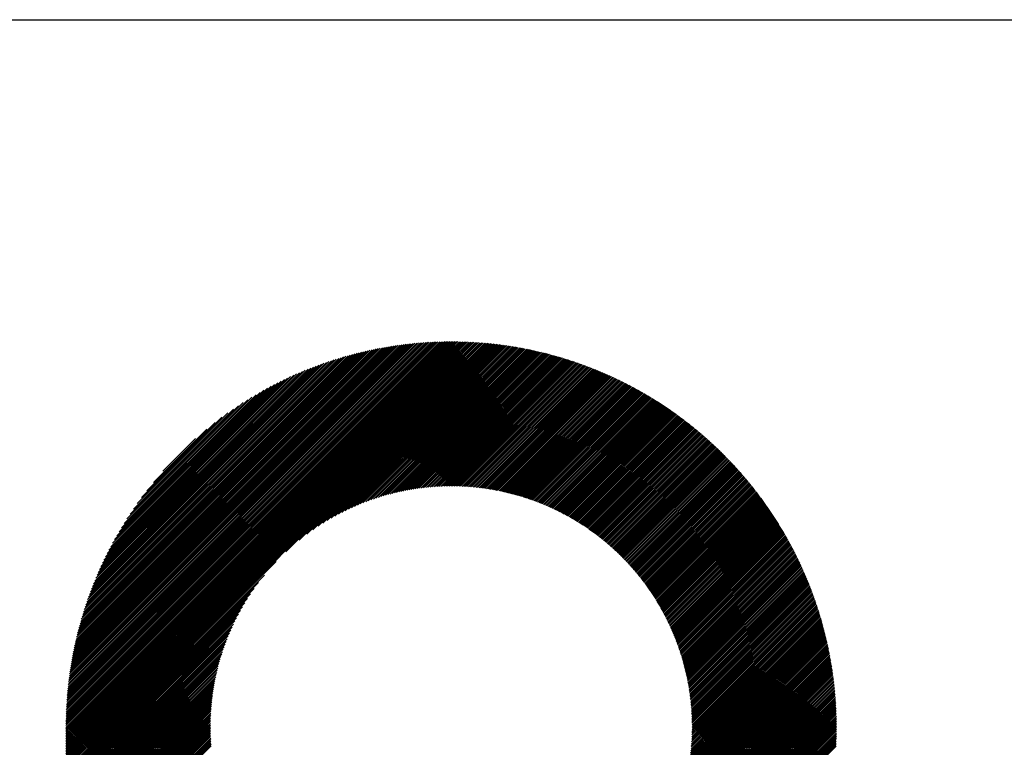
# Model space of a CAD drawing. Units: millimetres. Extents: x -320 to 310, y -215 to 233.
# Drawn here: x -111 to -74, y -140 to -112 of the extents above; entities that cross this region are included whole.
import ezdxf

# ---------------------------------------------------------------- set-up
doc = ezdxf.new("R2010")
doc.units = ezdxf.units.MM
for name, color, linetype, lineweight in [('CAXA0', 7, 'Continuous', 70), ('CAXA3', 7, 'Continuous', 25), ('CAXA5', 4, 'Continuous', 25)]:
    doc.layers.add(name, color=color, linetype=linetype, lineweight=lineweight)

# ---------------------------------------------------------------- blocks, each defined once
blk = doc.blocks.new('CAXBLOCK57')
at = {"layer": 'CAXA0', "color": 0, "linetype": 'Continuous', "lineweight": 25}
for p, q in [((-109.612, -138.782), (-95.026, -124.196)), ((-109.611, -138.718), (-95.089, -124.196)), ((-109.611, -138.655), (-95.153, -124.197)), ((-109.61, -138.591), (-95.217, -124.198)), ((-109.609, -138.527), (-95.281, -124.199)), ((-109.607, -138.463), (-95.345, -124.201)), ((-109.605, -138.398), (-95.41, -124.202)), ((-109.604, -138.837), (-94.971, -124.204)), ((-109.603, -138.333), (-95.475, -124.205)), ((-109.601, -138.268), (-95.54, -124.207)), ((-109.598, -138.202), (-95.606, -124.21)), ((-109.595, -138.136), (-95.671, -124.213)), ((-109.592, -138.07), (-95.738, -124.216)), ((-94.971, -124.33), (-94.838, -124.196)), ((-94.971, -124.267), (-94.9, -124.196)), ((-94.971, -124.204), (-94.963, -124.196)), ((-94.971, -124.392), (-94.776, -124.197)), ((-94.971, -124.455), (-94.714, -124.198)), ((-94.971, -124.518), (-94.652, -124.199)), ((-94.971, -124.581), (-94.591, -124.201)), ((-94.971, -124.644), (-94.53, -124.203)), ((-94.971, -124.707), (-94.469, -124.204)), ((-94.971, -124.77), (-94.408, -124.207)), ((-94.971, -124.832), (-94.348, -124.209)), ((-94.971, -124.895), (-94.288, -124.212)), ((-94.971, -124.958), (-94.228, -124.215)), ((-94.971, -125.021), (-94.168, -124.218)), ((-109.588, -138.004), (-95.804, -124.22)), ((-109.584, -137.937), (-95.871, -124.224)), ((-109.58, -137.87), (-95.938, -124.228)), ((-109.575, -137.802), (-96.006, -124.232)), ((-109.57, -137.734), (-96.073, -124.237)), ((-109.565, -137.666), (-96.142, -124.243)), ((-109.559, -137.598), (-96.21, -124.248)), ((-109.553, -137.529), (-96.279, -124.254)), ((-109.547, -137.459), (-96.348, -124.261)), ((-109.541, -138.837), (-94.971, -124.267)), ((-109.54, -137.39), (-96.418, -124.268)), ((-109.533, -137.32), (-96.488, -124.275)), ((-109.526, -137.25), (-96.558, -124.282)), ((-109.518, -137.179), (-96.629, -124.29)), ((-109.509, -137.108), (-96.7, -124.298)), ((-109.501, -137.036), (-96.772, -124.307)), ((-109.492, -136.964), (-96.844, -124.316)), ((-109.482, -136.892), (-96.916, -124.326)), ((-109.478, -138.837), (-94.971, -124.33)), ((-109.472, -136.819), (-96.989, -124.336)), ((-109.462, -136.746), (-97.062, -124.346)), ((-109.451, -136.672), (-97.136, -124.357)), ((-109.44, -136.598), (-97.21, -124.368)), ((-109.428, -136.523), (-97.284, -124.38)), ((-109.416, -136.448), (-97.36, -124.392)), ((-109.415, -138.837), (-94.971, -124.392)), ((-109.403, -136.373), (-97.435, -124.405)), ((-109.39, -136.296), (-97.511, -124.418)), ((-109.376, -136.22), (-97.588, -124.432)), ((-109.362, -136.143), (-97.665, -124.446)), ((-109.352, -138.837), (-94.971, -124.455)), ((-109.347, -136.065), (-97.742, -124.461)), ((-109.332, -135.987), (-97.821, -124.476)), ((-109.316, -135.908), (-97.899, -124.492)), ((-109.3, -135.829), (-97.979, -124.508)), ((-109.29, -138.837), (-94.971, -124.518)), ((-109.283, -135.749), (-98.058, -124.525)), ((-109.265, -135.669), (-98.139, -124.543)), ((-109.247, -135.588), (-98.22, -124.561)), ((-109.228, -135.506), (-98.302, -124.58)), ((-109.227, -138.837), (-94.971, -124.581)), ((-94.971, -125.084), (-94.108, -124.221)), ((-94.971, -125.147), (-94.049, -124.225)), ((-94.971, -125.21), (-93.99, -124.229)), ((-94.971, -125.273), (-93.931, -124.233)), ((-94.971, -125.335), (-93.873, -124.237)), ((-94.971, -125.398), (-93.814, -124.242)), ((-94.971, -125.461), (-93.756, -124.246)), ((-94.971, -125.524), (-93.698, -124.251)), ((-94.971, -125.587), (-93.641, -124.256)), ((-94.971, -125.65), (-93.583, -124.262)), ((-94.971, -125.713), (-93.526, -124.267)), ((-94.971, -125.775), (-93.469, -124.273)), ((-94.971, -125.838), (-93.412, -124.279)), ((-94.971, -125.901), (-93.355, -124.285)), ((-94.971, -125.964), (-93.299, -124.292)), ((-94.971, -126.027), (-93.242, -124.298)), ((-94.971, -126.09), (-93.186, -124.305)), ((-94.971, -126.153), (-93.13, -124.312)), ((-94.971, -126.216), (-93.075, -124.319)), ((-94.971, -126.278), (-93.019, -124.327)), ((-94.971, -126.341), (-92.964, -124.334)), ((-94.971, -126.404), (-92.909, -124.342)), ((-94.971, -126.467), (-92.854, -124.35)), ((-94.971, -126.53), (-92.799, -124.358)), ((-94.971, -126.593), (-92.744, -124.366)), ((-94.971, -126.656), (-92.69, -124.375)), ((-94.971, -126.718), (-92.636, -124.383)), ((-94.971, -126.781), (-92.582, -124.392)), ((-94.971, -126.844), (-92.528, -124.401)), ((-94.971, -126.907), (-92.474, -124.41)), ((-94.971, -126.97), (-92.421, -124.42)), ((-94.971, -127.033), (-92.367, -124.429)), ((-94.971, -127.096), (-92.314, -124.439)), ((-94.971, -127.159), (-92.261, -124.449)), ((-94.971, -127.221), (-92.209, -124.459)), ((-94.971, -127.284), (-92.156, -124.469)), ((-94.971, -127.347), (-92.103, -124.479)), ((-94.971, -127.41), (-92.051, -124.49)), ((-94.971, -127.473), (-91.999, -124.501)), ((-94.971, -127.536), (-91.947, -124.512)), ((-94.971, -127.599), (-91.895, -124.523)), ((-94.971, -127.661), (-91.843, -124.534)), ((-94.971, -127.724), (-91.792, -124.545)), ((-94.971, -127.787), (-91.741, -124.557)), ((-94.971, -127.85), (-91.689, -124.568)), ((-94.971, -127.913), (-91.638, -124.58)), ((-94.971, -127.976), (-91.587, -124.592)), ((-109.208, -135.424), (-98.384, -124.599)), ((-109.188, -135.341), (-98.467, -124.619)), ((-109.167, -135.257), (-98.551, -124.64)), ((-109.164, -138.837), (-94.971, -124.644)), ((-109.146, -135.172), (-98.635, -124.662)), ((-109.124, -135.087), (-98.72, -124.684)), ((-109.101, -138.837), (-94.971, -124.707)), ((-109.101, -135.001), (-98.806, -124.707)), ((-109.077, -134.915), (-98.893, -124.731)), ((-109.052, -134.827), (-98.98, -124.756)), ((-109.038, -138.837), (-94.971, -124.77)), ((-109.027, -134.739), (-99.069, -124.781)), ((-109, -134.65), (-99.158, -124.807)), ((-108.975, -138.837), (-94.971, -124.832)), ((-108.973, -134.56), (-99.248, -124.834)), ((-108.945, -134.469), (-99.339, -124.863)), ((-108.916, -134.377), (-99.431, -124.892)), ((-108.912, -138.837), (-94.971, -124.895)), ((-108.886, -134.284), (-99.524, -124.922)), ((-108.855, -134.19), (-99.618, -124.953)), ((-108.849, -138.837), (-94.971, -124.958)), ((-94.971, -128.039), (-91.537, -124.604)), ((-94.971, -128.102), (-91.486, -124.617)), ((-94.971, -128.164), (-91.436, -124.629)), ((-94.971, -128.227), (-91.386, -124.642)), ((-94.971, -128.29), (-91.335, -124.654)), ((-94.971, -128.353), (-91.285, -124.667)), ((-94.971, -128.416), (-91.236, -124.68)), ((-94.971, -128.479), (-91.186, -124.694)), ((-94.971, -128.542), (-91.136, -124.707)), ((-94.971, -128.604), (-91.087, -124.72)), ((-94.971, -128.667), (-91.038, -124.734)), ((-94.971, -128.73), (-90.989, -124.748)), ((-94.971, -128.793), (-90.94, -124.762)), ((-94.971, -128.856), (-90.891, -124.776)), ((-94.971, -128.919), (-90.842, -124.79)), ((-94.971, -128.982), (-90.794, -124.804)), ((-94.971, -129.045), (-90.745, -124.819)), ((-94.971, -129.107), (-90.697, -124.834)), ((-94.971, -129.17), (-90.649, -124.848)), ((-94.971, -129.233), (-90.601, -124.863)), ((-94.971, -129.296), (-90.553, -124.878)), ((-94.971, -129.359), (-90.506, -124.893)), ((-94.971, -129.422), (-90.458, -124.909)), ((-94.971, -129.485), (-90.411, -124.924)), ((-94.971, -129.547), (-90.363, -124.94)), ((-94.971, -129.61), (-90.316, -124.956)), ((-108.823, -134.095), (-99.713, -124.985)), ((-108.789, -133.999), (-99.809, -125.018)), ((-108.787, -138.837), (-94.971, -125.021)), ((-108.755, -133.901), (-99.906, -125.053)), ((-108.724, -138.837), (-94.971, -125.084)), ((-108.719, -133.803), (-100.005, -125.088)), ((-108.682, -133.703), (-100.105, -125.125)), ((-108.661, -138.837), (-94.971, -125.147)), ((-108.644, -133.602), (-100.206, -125.164)), ((-108.604, -133.499), (-100.308, -125.203)), ((-108.598, -138.837), (-94.971, -125.21)), ((-108.563, -133.395), (-100.413, -125.245)), ((-108.535, -138.837), (-94.971, -125.273)), ((-108.52, -133.29), (-100.518, -125.287)), ((-108.476, -133.182), (-100.625, -125.332)), ((-108.472, -138.837), (-94.971, -125.335)), ((-94.971, -129.673), (-90.269, -124.971)), ((-94.921, -129.686), (-90.222, -124.987)), ((-94.859, -129.687), (-90.176, -125.003)), ((-94.797, -129.688), (-90.129, -125.02)), ((-94.736, -129.689), (-90.083, -125.036)), ((-94.675, -129.691), (-90.036, -125.053)), ((-94.614, -129.693), (-89.99, -125.069)), ((-94.554, -129.696), (-89.944, -125.086)), ((-94.494, -129.699), (-89.898, -125.103)), ((-94.434, -129.702), (-89.852, -125.12)), ((-94.375, -129.706), (-89.806, -125.137)), ((-94.316, -129.71), (-89.761, -125.154)), ((-94.258, -129.714), (-89.715, -125.172)), ((-94.199, -129.719), (-89.67, -125.189)), ((-94.142, -129.724), (-89.625, -125.207)), ((-94.084, -129.729), (-89.58, -125.225)), ((-94.027, -129.735), (-89.535, -125.243)), ((-93.97, -129.741), (-89.49, -125.261)), ((-93.914, -129.747), (-89.445, -125.279)), ((-93.858, -129.754), (-89.4, -125.297)), ((-93.802, -129.761), (-89.356, -125.315)), ((-93.746, -129.769), (-89.312, -125.334)), ((-108.43, -133.073), (-100.734, -125.378)), ((-108.409, -138.837), (-94.971, -125.398)), ((-108.382, -132.962), (-100.845, -125.426)), ((-108.347, -138.837), (-94.971, -125.461)), ((-108.332, -132.849), (-100.958, -125.476)), ((-108.284, -138.837), (-94.971, -125.524)), ((-108.28, -132.734), (-101.073, -125.528)), ((-108.225, -132.617), (-101.19, -125.583)), ((-108.221, -138.837), (-94.971, -125.587)), ((-108.168, -132.497), (-101.31, -125.639)), ((-108.158, -138.837), (-94.971, -125.65)), ((-108.109, -132.375), (-101.433, -125.699)), ((-108.095, -138.837), (-94.971, -125.713)), ((-93.691, -129.776), (-89.267, -125.353)), ((-93.636, -129.784), (-89.223, -125.371)), ((-93.581, -129.792), (-89.179, -125.39)), ((-93.527, -129.801), (-89.135, -125.409)), ((-93.473, -129.81), (-89.092, -125.428)), ((-93.419, -129.819), (-89.048, -125.447)), ((-93.366, -129.828), (-89.004, -125.467)), ((-93.312, -129.838), (-88.961, -125.486)), ((-93.26, -129.848), (-88.918, -125.506)), ((-93.207, -129.858), (-88.875, -125.526)), ((-93.154, -129.868), (-88.832, -125.545)), ((-93.102, -129.879), (-88.789, -125.565)), ((-93.05, -129.89), (-88.746, -125.585)), ((-92.999, -129.901), (-88.703, -125.605)), ((-92.947, -129.913), (-88.66, -125.626)), ((-92.896, -129.924), (-88.618, -125.646)), ((-92.845, -129.936), (-88.576, -125.667)), ((-92.795, -129.949), (-88.533, -125.687)), ((-92.744, -129.961), (-88.491, -125.708)), ((-108.047, -132.25), (-101.558, -125.761)), ((-108.032, -138.837), (-94.971, -125.775)), ((-107.981, -132.122), (-101.686, -125.827)), ((-107.969, -138.837), (-94.971, -125.838)), ((-107.912, -131.99), (-101.818, -125.895)), ((-107.84, -131.855), (-101.953, -125.968)), ((-107.763, -131.715), (-102.093, -126.045)), ((-101.254, -132.184), (-94.971, -125.901)), ((-100.744, -131.737), (-94.971, -125.964)), ((-100.457, -131.513), (-94.971, -126.027)), ((-100.229, -131.347), (-94.971, -126.09)), ((-92.694, -129.974), (-88.449, -125.729)), ((-92.644, -129.987), (-88.407, -125.75)), ((-92.595, -130), (-88.365, -125.771)), ((-92.545, -130.014), (-88.324, -125.792)), ((-92.496, -130.027), (-88.282, -125.813)), ((-92.447, -130.041), (-88.241, -125.835)), ((-92.398, -130.055), (-88.199, -125.856)), ((-92.35, -130.07), (-88.158, -125.878)), ((-92.302, -130.084), (-88.117, -125.899)), ((-92.254, -130.099), (-88.076, -125.921)), ((-92.206, -130.114), (-88.035, -125.943)), ((-92.158, -130.129), (-87.994, -125.965)), ((-92.111, -130.145), (-87.953, -125.987)), ((-92.063, -130.16), (-87.913, -126.01)), ((-92.017, -130.176), (-87.872, -126.032)), ((-91.97, -130.192), (-87.832, -126.054)), ((-91.923, -130.209), (-87.792, -126.077)), ((-107.682, -131.571), (-102.237, -126.126)), ((-107.595, -131.421), (-102.386, -126.213)), ((-107.502, -131.266), (-102.542, -126.305)), ((-107.403, -131.103), (-102.704, -126.405)), ((-100.031, -131.212), (-94.971, -126.153)), ((-99.852, -131.097), (-94.971, -126.216)), ((-99.689, -130.996), (-94.971, -126.278)), ((-99.536, -130.906), (-94.971, -126.341)), ((-99.392, -130.825), (-94.971, -126.404)), ((-91.877, -130.225), (-87.751, -126.1)), ((-91.831, -130.242), (-87.711, -126.123)), ((-91.785, -130.259), (-87.671, -126.145)), ((-91.739, -130.276), (-87.632, -126.168)), ((-91.693, -130.293), (-87.592, -126.192)), ((-91.648, -130.311), (-87.552, -126.215)), ((-91.603, -130.329), (-87.513, -126.238)), ((-91.558, -130.346), (-87.473, -126.262)), ((-91.513, -130.365), (-87.434, -126.285)), ((-91.469, -130.383), (-87.395, -126.309)), ((-91.424, -130.401), (-87.355, -126.332)), ((-91.38, -130.42), (-87.316, -126.356)), ((-91.336, -130.439), (-87.278, -126.38)), ((-91.293, -130.458), (-87.239, -126.404)), ((-91.249, -130.477), (-87.2, -126.428)), ((-91.206, -130.497), (-87.161, -126.453)), ((-107.295, -130.933), (-102.875, -126.513)), ((-107.177, -130.752), (-103.056, -126.63)), ((-107.047, -130.559), (-103.248, -126.76)), ((-99.255, -130.751), (-94.971, -126.467)), ((-99.124, -130.683), (-94.971, -126.53)), ((-98.998, -130.62), (-94.971, -126.593)), ((-98.877, -130.562), (-94.971, -126.656)), ((-98.76, -130.508), (-94.971, -126.718)), ((-98.646, -130.457), (-94.971, -126.781)), ((-91.162, -130.517), (-87.123, -126.477)), ((-91.119, -130.536), (-87.084, -126.502)), ((-91.076, -130.556), (-87.046, -126.526)), ((-91.034, -130.577), (-87.008, -126.551)), ((-90.991, -130.597), (-86.97, -126.576)), ((-90.949, -130.618), (-86.932, -126.6)), ((-90.907, -130.638), (-86.894, -126.625)), ((-90.865, -130.659), (-86.856, -126.651)), ((-90.823, -130.68), (-86.819, -126.676)), ((-90.782, -130.702), (-86.781, -126.701)), ((-90.74, -130.723), (-86.743, -126.726)), ((-90.699, -130.745), (-86.706, -126.752)), ((-90.658, -130.766), (-86.669, -126.777)), ((-90.617, -130.788), (-86.632, -126.803)), ((-90.576, -130.811), (-86.595, -126.829)), ((-106.902, -130.351), (-103.457, -126.906)), ((-106.735, -130.122), (-103.686, -127.072)), ((-98.536, -130.409), (-94.971, -126.844)), ((-98.428, -130.364), (-94.971, -126.907)), ((-98.324, -130.322), (-94.971, -126.97)), ((-98.221, -130.283), (-94.971, -127.033)), ((-98.121, -130.245), (-94.971, -127.096)), ((-98.022, -130.21), (-94.971, -127.159)), ((-90.536, -130.833), (-86.558, -126.855)), ((-90.495, -130.855), (-86.521, -126.881)), ((-90.455, -130.878), (-86.484, -126.907)), ((-90.415, -130.901), (-86.447, -126.933)), ((-90.375, -130.924), (-86.411, -126.959)), ((-90.336, -130.947), (-86.374, -126.986)), ((-90.296, -130.971), (-86.338, -127.012)), ((-90.257, -130.994), (-86.301, -127.039)), ((-90.218, -131.018), (-86.265, -127.065)), ((-90.179, -131.042), (-86.229, -127.092)), ((-90.14, -131.066), (-86.193, -127.119)), ((-90.101, -131.09), (-86.157, -127.146)), ((-90.063, -131.114), (-86.122, -127.173)), ((-90.024, -131.139), (-86.086, -127.2)), ((-106.538, -129.862), (-103.946, -127.269)), ((-106.29, -129.551), (-104.257, -127.518)), ((-97.926, -130.176), (-94.971, -127.221)), ((-97.832, -130.145), (-94.971, -127.284)), ((-97.739, -130.115), (-94.971, -127.347)), ((-97.647, -130.086), (-94.971, -127.41)), ((-97.558, -130.059), (-94.971, -127.473)), ((-97.469, -130.034), (-94.971, -127.536)), ((-89.986, -131.163), (-86.05, -127.228)), ((-89.948, -131.188), (-86.015, -127.255)), ((-89.91, -131.213), (-85.979, -127.282)), ((-89.872, -131.238), (-85.944, -127.31)), ((-89.835, -131.264), (-85.909, -127.338)), ((-89.797, -131.289), (-85.874, -127.365)), ((-89.76, -131.315), (-85.839, -127.393)), ((-89.723, -131.341), (-85.804, -127.421)), ((-89.686, -131.367), (-85.769, -127.449)), ((-89.65, -131.393), (-85.734, -127.477)), ((-89.613, -131.419), (-85.7, -127.506)), ((-89.577, -131.445), (-85.665, -127.534)), ((-89.54, -131.472), (-85.631, -127.562)), ((-105.925, -129.123), (-104.685, -127.882)), ((-97.382, -130.009), (-94.971, -127.599)), ((-97.296, -129.986), (-94.971, -127.661)), ((-97.211, -129.965), (-94.971, -127.724)), ((-97.128, -129.944), (-94.971, -127.787)), ((-97.045, -129.924), (-94.971, -127.85)), ((-96.964, -129.906), (-94.971, -127.913)), ((-89.504, -131.499), (-85.596, -127.591)), ((-89.468, -131.526), (-85.562, -127.62)), ((-89.432, -131.553), (-85.528, -127.648)), ((-89.397, -131.58), (-85.494, -127.677)), ((-89.361, -131.607), (-85.46, -127.706)), ((-89.326, -131.635), (-85.426, -127.735)), ((-89.291, -131.663), (-85.392, -127.764)), ((-89.256, -131.69), (-85.359, -127.793)), ((-89.221, -131.718), (-85.325, -127.823)), ((-89.186, -131.747), (-85.292, -127.852)), ((-89.152, -131.775), (-85.258, -127.882)), ((-89.117, -131.803), (-85.225, -127.911)), ((-89.083, -131.832), (-85.192, -127.941)), ((-96.884, -129.888), (-94.971, -127.976)), ((-96.804, -129.872), (-94.971, -128.039)), ((-96.725, -129.856), (-94.971, -128.102)), ((-96.648, -129.841), (-94.971, -128.164)), ((-96.571, -129.827), (-94.971, -128.227)), ((-96.495, -129.814), (-94.971, -128.29)), ((-89.049, -131.861), (-85.159, -127.971)), ((-89.015, -131.89), (-85.126, -128)), ((-88.981, -131.919), (-85.093, -128.03)), ((-88.948, -131.948), (-85.06, -128.061)), ((-88.914, -131.978), (-85.027, -128.091)), ((-88.881, -132.007), (-84.995, -128.121)), ((-88.848, -132.037), (-84.962, -128.151)), ((-88.815, -132.067), (-84.93, -128.182)), ((-88.782, -132.097), (-84.898, -128.212)), ((-88.749, -132.127), (-84.865, -128.243)), ((-88.717, -132.157), (-84.833, -128.274)), ((-88.684, -132.188), (-84.801, -128.305)), ((-96.42, -129.802), (-94.971, -128.353)), ((-96.345, -129.79), (-94.971, -128.416)), ((-96.271, -129.779), (-94.971, -128.479)), ((-96.198, -129.769), (-94.971, -128.542)), ((-96.126, -129.759), (-94.971, -128.604)), ((-96.054, -129.75), (-94.971, -128.667)), ((-88.652, -132.218), (-84.769, -128.335)), ((-88.62, -132.249), (-84.737, -128.366)), ((-88.588, -132.28), (-84.706, -128.398)), ((-88.556, -132.311), (-84.674, -128.429)), ((-88.525, -132.342), (-84.642, -128.46)), ((-88.493, -132.374), (-84.611, -128.492)), ((-88.462, -132.405), (-84.58, -128.523)), ((-88.431, -132.437), (-84.548, -128.555)), ((-88.4, -132.469), (-84.517, -128.586)), ((-88.369, -132.501), (-84.486, -128.618)), ((-88.338, -132.533), (-84.455, -128.65)), ((-88.308, -132.565), (-84.424, -128.682)), ((-95.983, -129.742), (-94.971, -128.73)), ((-95.913, -129.735), (-94.971, -128.793)), ((-95.843, -129.728), (-94.971, -128.856)), ((-95.774, -129.721), (-94.971, -128.919)), ((-95.705, -129.716), (-94.971, -128.982)), ((-95.637, -129.71), (-94.971, -129.045)), ((-88.277, -132.598), (-84.393, -128.714)), ((-88.247, -132.63), (-84.363, -128.746)), ((-88.217, -132.663), (-84.332, -128.779)), ((-88.187, -132.696), (-84.302, -128.811)), ((-88.157, -132.729), (-84.271, -128.843)), ((-88.127, -132.762), (-84.241, -128.876)), ((-88.098, -132.796), (-84.211, -128.909)), ((-88.069, -132.829), (-84.181, -128.941)), ((-88.039, -132.863), (-84.151, -128.974)), ((-88.01, -132.897), (-84.121, -129.007)), ((-87.982, -132.931), (-84.091, -129.04)), ((-87.953, -132.965), (-84.061, -129.073)), ((-95.569, -129.706), (-94.971, -129.107)), ((-95.502, -129.702), (-94.971, -129.17)), ((-95.436, -129.698), (-94.971, -129.233)), ((-95.37, -129.695), (-94.971, -129.296)), ((-95.304, -129.692), (-94.971, -129.359)), ((-95.239, -129.69), (-94.971, -129.422)), ((-87.924, -132.999), (-84.031, -129.106)), ((-87.896, -133.034), (-84.002, -129.14)), ((-87.868, -133.068), (-83.972, -129.173)), ((-87.84, -133.103), (-83.943, -129.207)), ((-87.812, -133.138), (-83.914, -129.24)), ((-87.784, -133.173), (-83.885, -129.274)), ((-87.756, -133.208), (-83.856, -129.308)), ((-87.729, -133.244), (-83.827, -129.342)), ((-87.701, -133.279), (-83.798, -129.376)), ((-87.674, -133.315), (-83.769, -129.41)), ((-87.647, -133.351), (-83.74, -129.444)), ((-95.175, -129.688), (-94.971, -129.485)), ((-95.111, -129.687), (-94.971, -129.547)), ((-95.047, -129.686), (-94.971, -129.61)), ((-94.984, -129.686), (-94.971, -129.673)), ((-87.62, -133.387), (-83.712, -129.478)), ((-87.594, -133.423), (-83.683, -129.513)), ((-87.567, -133.459), (-83.655, -129.547)), ((-87.541, -133.496), (-83.627, -129.582)), ((-87.515, -133.533), (-83.598, -129.616)), ((-87.489, -133.569), (-83.57, -129.651)), ((-87.462, -133.608), (-83.541, -129.687)), ((-87.436, -133.645), (-83.514, -129.722)), ((-87.411, -133.682), (-83.486, -129.757)), ((-87.385, -133.719), (-83.458, -129.792)), ((-87.36, -133.757), (-83.43, -129.827)), ((-87.335, -133.795), (-83.403, -129.863)), ((-87.31, -133.833), (-83.375, -129.898)), ((-87.285, -133.871), (-83.348, -129.934)), ((-87.261, -133.909), (-83.321, -129.969)), ((-87.236, -133.948), (-83.294, -130.005)), ((-87.212, -133.986), (-83.267, -130.041)), ((-87.188, -134.025), (-83.24, -130.077)), ((-87.164, -134.064), (-83.213, -130.113)), ((-87.14, -134.103), (-83.186, -130.149)), ((-87.116, -134.142), (-83.16, -130.185)), ((-87.093, -134.182), (-83.133, -130.222)), ((-87.07, -134.221), (-83.107, -130.258)), ((-87.047, -134.261), (-83.08, -130.295)), ((-87.024, -134.301), (-83.054, -130.331)), ((-87.001, -134.341), (-83.028, -130.368)), ((-86.978, -134.381), (-83.002, -130.405)), ((-86.956, -134.422), (-82.976, -130.442)), ((-86.934, -134.462), (-82.95, -130.479)), ((-86.912, -134.503), (-82.924, -130.516)), ((-86.89, -134.544), (-82.899, -130.553)), ((-86.868, -134.585), (-82.873, -130.591)), ((-86.847, -134.627), (-82.848, -130.628)), ((-86.825, -134.668), (-82.823, -130.666)), ((-86.804, -134.71), (-82.797, -130.703)), ((-86.783, -134.752), (-82.772, -130.741)), ((-86.762, -134.794), (-82.747, -130.779)), ((-86.741, -134.836), (-82.722, -130.817)), ((-86.721, -134.878), (-82.697, -130.855)), ((-86.701, -134.921), (-82.673, -130.893)), ((-86.681, -134.964), (-82.648, -130.931)), ((-86.661, -135.007), (-82.624, -130.97)), ((-86.641, -135.05), (-82.599, -131.008)), ((-86.621, -135.093), (-82.575, -131.047)), ((-86.602, -135.137), (-82.551, -131.085)), ((-86.583, -135.18), (-82.527, -131.124)), ((-86.564, -135.224), (-82.503, -131.163)), ((-86.545, -135.268), (-82.479, -131.202)), ((-86.526, -135.312), (-82.455, -131.241)), ((-86.508, -135.357), (-82.431, -131.28)), ((-86.49, -135.402), (-82.408, -131.319)), ((-86.472, -135.446), (-82.384, -131.359)), ((-86.454, -135.491), (-82.361, -131.398)), ((-86.436, -135.537), (-82.337, -131.438)), ((-86.419, -135.582), (-82.314, -131.477)), ((-86.402, -135.628), (-82.291, -131.517)), ((-86.385, -135.674), (-82.268, -131.557)), ((-86.368, -135.72), (-82.245, -131.597)), ((-86.351, -135.766), (-82.223, -131.637)), ((-86.335, -135.812), (-82.2, -131.678)), ((-86.319, -135.859), (-82.177, -131.718)), ((-86.303, -135.906), (-82.155, -131.758)), ((-86.287, -135.953), (-82.133, -131.799)), ((-86.271, -136), (-82.111, -131.84)), ((-86.256, -136.048), (-82.088, -131.88)), ((-86.241, -136.096), (-82.066, -131.921)), ((-86.226, -136.143), (-82.045, -131.962)), ((-86.211, -136.192), (-82.023, -132.003)), ((-86.197, -136.24), (-82.001, -132.044)), ((-86.182, -136.289), (-81.98, -132.086)), ((-86.168, -136.338), (-81.958, -132.127)), ((-86.155, -136.387), (-81.937, -132.169)), ((-86.141, -136.436), (-81.916, -132.21)), ((-86.128, -136.485), (-81.894, -132.252)), ((-86.115, -136.535), (-81.873, -132.294)), ((-86.102, -136.585), (-81.853, -132.336)), ((-86.089, -136.636), (-81.832, -132.378)), ((-86.077, -136.686), (-81.811, -132.42)), ((-107.906, -138.837), (-101.624, -132.554)), ((-86.065, -136.737), (-81.791, -132.463)), ((-86.053, -136.788), (-81.77, -132.505)), ((-86.041, -136.839), (-81.75, -132.548)), ((-86.03, -136.891), (-81.73, -132.59)), ((-86.019, -136.942), (-81.71, -132.633)), ((-86.008, -136.994), (-81.69, -132.676)), ((-85.997, -137.047), (-81.67, -132.719)), ((-85.987, -137.099), (-81.65, -132.762)), ((-85.977, -137.152), (-81.63, -132.805)), ((-107.844, -138.837), (-102.071, -133.064)), ((-85.967, -137.205), (-81.611, -132.849)), ((-85.958, -137.258), (-81.591, -132.892)), ((-85.948, -137.312), (-81.572, -132.936)), ((-85.94, -137.366), (-81.553, -132.979)), ((-85.931, -137.42), (-81.534, -133.023)), ((-85.923, -137.475), (-81.515, -133.067)), ((-85.914, -137.529), (-81.496, -133.111)), ((-85.907, -137.585), (-81.478, -133.155)), ((-107.781, -138.837), (-102.294, -133.35)), ((-85.899, -137.64), (-81.459, -133.2)), ((-85.892, -137.696), (-81.441, -133.244)), ((-85.885, -137.752), (-81.422, -133.289)), ((-85.879, -137.808), (-81.404, -133.333)), ((-85.872, -137.865), (-81.386, -133.378)), ((-85.866, -137.922), (-81.368, -133.423)), ((-85.861, -137.979), (-81.35, -133.468)), ((-85.856, -138.036), (-81.332, -133.513)), ((-85.851, -138.094), (-81.315, -133.558)), ((-107.718, -138.837), (-102.46, -133.579)), ((-107.655, -138.837), (-102.596, -133.777)), ((-85.846, -138.153), (-81.297, -133.604)), ((-85.842, -138.211), (-81.28, -133.649)), ((-85.838, -138.27), (-81.263, -133.695)), ((-85.835, -138.33), (-81.246, -133.741)), ((-85.832, -138.389), (-81.229, -133.787)), ((-85.829, -138.45), (-81.212, -133.833)), ((-85.826, -138.51), (-81.195, -133.879)), ((-85.824, -138.571), (-81.179, -133.925)), ((-107.592, -138.837), (-102.711, -133.955)), ((-107.529, -138.837), (-102.812, -134.119)), ((-107.466, -138.837), (-102.902, -134.272)), ((-85.823, -138.632), (-81.162, -133.972)), ((-85.822, -138.694), (-81.146, -134.018)), ((-85.821, -138.756), (-81.13, -134.065)), ((-85.821, -138.819), (-81.114, -134.112)), ((-85.776, -138.837), (-81.098, -134.159)), ((-85.713, -138.837), (-81.082, -134.206)), ((-85.65, -138.837), (-81.066, -134.253)), ((-85.587, -138.837), (-81.051, -134.3)), ((-107.404, -138.837), (-102.983, -134.416)), ((-107.341, -138.837), (-103.057, -134.553)), ((-107.278, -138.837), (-103.125, -134.684)), ((-85.524, -138.837), (-81.035, -134.348)), ((-85.461, -138.837), (-81.02, -134.395)), ((-85.399, -138.837), (-81.005, -134.443)), ((-85.336, -138.837), (-80.99, -134.491)), ((-85.273, -138.837), (-80.975, -134.539)), ((-85.21, -138.837), (-80.961, -134.587)), ((-85.147, -138.837), (-80.946, -134.636)), ((-85.084, -138.837), (-80.932, -134.684)), ((-107.215, -138.837), (-103.188, -134.809)), ((-107.152, -138.837), (-103.246, -134.93)), ((-107.089, -138.837), (-103.3, -135.048)), ((-85.021, -138.837), (-80.917, -134.733)), ((-84.958, -138.837), (-80.903, -134.781)), ((-84.896, -138.837), (-80.889, -134.83)), ((-84.833, -138.837), (-80.875, -134.879)), ((-84.77, -138.837), (-80.862, -134.928)), ((-84.707, -138.837), (-80.848, -134.978)), ((-84.644, -138.837), (-80.835, -135.027)), ((-107.026, -138.837), (-103.351, -135.161)), ((-106.963, -138.837), (-103.399, -135.272)), ((-106.901, -138.837), (-103.443, -135.379)), ((-84.581, -138.837), (-80.821, -135.077)), ((-84.518, -138.837), (-80.808, -135.126)), ((-84.456, -138.837), (-80.795, -135.176)), ((-84.393, -138.837), (-80.782, -135.226)), ((-84.33, -138.837), (-80.77, -135.277)), ((-84.267, -138.837), (-80.757, -135.327)), ((-84.204, -138.837), (-80.745, -135.377)), ((-84.141, -138.837), (-80.733, -135.428)), ((-106.838, -138.837), (-103.485, -135.484)), ((-106.775, -138.837), (-103.525, -135.587)), ((-106.712, -138.837), (-103.562, -135.687)), ((-106.649, -138.837), (-103.598, -135.785)), ((-84.078, -138.837), (-80.721, -135.479)), ((-84.015, -138.837), (-80.709, -135.53)), ((-83.953, -138.837), (-80.697, -135.581)), ((-83.89, -138.837), (-80.685, -135.632)), ((-83.827, -138.837), (-80.674, -135.684)), ((-83.764, -138.837), (-80.663, -135.735)), ((-83.701, -138.837), (-80.651, -135.787)), ((-106.586, -138.837), (-103.631, -135.882)), ((-106.523, -138.837), (-103.663, -135.976)), ((-106.461, -138.837), (-103.693, -136.069)), ((-106.398, -138.837), (-103.721, -136.16)), ((-83.638, -138.837), (-80.64, -135.839)), ((-83.575, -138.837), (-80.63, -135.891)), ((-83.513, -138.837), (-80.619, -135.943)), ((-83.45, -138.837), (-80.609, -135.996)), ((-83.387, -138.837), (-80.598, -136.048)), ((-83.324, -138.837), (-80.588, -136.101)), ((-83.261, -138.837), (-80.578, -136.154)), ((-106.335, -138.837), (-103.748, -136.25)), ((-106.272, -138.837), (-103.774, -136.339)), ((-106.209, -138.837), (-103.798, -136.426)), ((-106.146, -138.837), (-103.821, -136.512)), ((-83.198, -138.837), (-80.568, -136.207)), ((-83.135, -138.837), (-80.559, -136.26)), ((-83.072, -138.837), (-80.549, -136.314)), ((-83.01, -138.837), (-80.54, -136.367)), ((-82.947, -138.837), (-80.531, -136.421)), ((-82.884, -138.837), (-80.522, -136.475)), ((-82.821, -138.837), (-80.513, -136.529)), ((-106.083, -138.837), (-103.843, -136.596)), ((-106.021, -138.837), (-103.864, -136.68)), ((-105.958, -138.837), (-103.883, -136.762)), ((-105.895, -138.837), (-103.902, -136.844)), ((-105.832, -138.837), (-103.919, -136.924)), ((-82.758, -138.837), (-80.505, -136.583)), ((-82.695, -138.837), (-80.496, -136.638)), ((-82.632, -138.837), (-80.488, -136.692)), ((-82.57, -138.837), (-80.48, -136.747)), ((-82.507, -138.837), (-80.472, -136.802)), ((-82.444, -138.837), (-80.465, -136.858)), ((-82.381, -138.837), (-80.457, -136.913)), ((-105.769, -138.837), (-103.936, -137.004)), ((-105.706, -138.837), (-103.952, -137.082)), ((-105.643, -138.837), (-103.967, -137.16)), ((-105.58, -138.837), (-103.981, -137.237)), ((-105.518, -138.837), (-103.994, -137.313)), ((-82.318, -138.837), (-80.45, -136.969)), ((-82.255, -138.837), (-80.443, -137.024)), ((-82.192, -138.837), (-80.436, -137.08)), ((-82.129, -138.837), (-80.429, -137.136)), ((-82.067, -138.837), (-80.423, -137.193)), ((-82.004, -138.837), (-80.417, -137.249)), ((-81.941, -138.837), (-80.411, -137.306)), ((-105.455, -138.837), (-104.006, -137.388)), ((-105.392, -138.837), (-104.018, -137.463)), ((-105.329, -138.837), (-104.029, -137.536)), ((-105.266, -138.837), (-104.039, -137.609)), ((-105.203, -138.837), (-104.048, -137.682)), ((-81.878, -138.837), (-80.405, -137.363)), ((-81.815, -138.837), (-80.399, -137.42)), ((-81.752, -138.837), (-80.393, -137.478)), ((-81.689, -138.837), (-80.388, -137.535)), ((-81.627, -138.837), (-80.383, -137.593)), ((-81.564, -138.837), (-80.378, -137.651)), ((-105.14, -138.837), (-104.057, -137.753)), ((-105.078, -138.837), (-104.065, -137.825)), ((-105.015, -138.837), (-104.073, -137.895)), ((-104.952, -138.837), (-104.08, -137.965)), ((-104.889, -138.837), (-104.086, -138.034)), ((-81.501, -138.837), (-80.374, -137.71)), ((-81.438, -138.837), (-80.369, -137.768)), ((-81.375, -138.837), (-80.365, -137.827)), ((-81.312, -138.837), (-80.361, -137.886)), ((-81.249, -138.837), (-80.357, -137.945)), ((-81.186, -138.837), (-80.354, -138.004)), ((-104.826, -138.837), (-104.092, -138.103)), ((-104.763, -138.837), (-104.097, -138.171)), ((-104.7, -138.837), (-104.102, -138.238)), ((-104.637, -138.837), (-104.106, -138.305)), ((-104.575, -138.837), (-104.11, -138.372)), ((-81.124, -138.837), (-80.351, -138.064)), ((-81.061, -138.837), (-80.348, -138.124)), ((-80.998, -138.837), (-80.345, -138.184)), ((-80.935, -138.837), (-80.342, -138.244)), ((-80.872, -138.837), (-80.34, -138.304)), ((-80.809, -138.837), (-80.338, -138.365)), ((-80.746, -138.837), (-80.336, -138.426)), ((-104.512, -138.837), (-104.113, -138.438)), ((-104.449, -138.837), (-104.115, -138.503)), ((-104.386, -138.837), (-104.118, -138.568)), ((-104.323, -138.837), (-104.119, -138.633)), ((-104.26, -138.837), (-104.12, -138.697)), ((-104.197, -138.837), (-104.121, -138.76)), ((-80.684, -138.837), (-80.334, -138.488)), ((-80.621, -138.837), (-80.333, -138.549)), ((-80.558, -138.837), (-80.332, -138.611)), ((-80.495, -138.837), (-80.331, -138.673)), ((-80.432, -138.837), (-80.331, -138.735)), ((-80.369, -138.837), (-80.33, -138.798)), ((-109.612, -144.314), (-104.135, -138.837)), ((-109.612, -144.251), (-104.197, -138.837)), ((-109.612, -144.188), (-104.26, -138.837)), ((-109.612, -144.125), (-104.323, -138.837)), ((-109.612, -144.062), (-104.386, -138.837)), ((-109.612, -144), (-104.449, -138.837)), ((-109.612, -143.937), (-104.512, -138.837)), ((-109.612, -143.874), (-104.575, -138.837)), ((-109.612, -143.811), (-104.637, -138.837)), ((-109.612, -143.748), (-104.7, -138.837)), ((-109.612, -143.685), (-104.763, -138.837)), ((-109.612, -143.622), (-104.826, -138.837)), ((-109.612, -143.56), (-104.889, -138.837)), ((-109.612, -143.497), (-104.952, -138.837)), ((-109.612, -143.434), (-105.015, -138.837)), ((-109.612, -143.371), (-105.078, -138.837)), ((-109.612, -143.308), (-105.14, -138.837)), ((-109.612, -143.245), (-105.203, -138.837)), ((-109.612, -143.182), (-105.266, -138.837)), ((-109.612, -143.119), (-105.329, -138.837)), ((-109.612, -143.057), (-105.392, -138.837)), ((-109.612, -142.994), (-105.455, -138.837)), ((-109.612, -142.931), (-105.518, -138.837)), ((-109.612, -142.868), (-105.58, -138.837)), ((-109.612, -142.805), (-105.643, -138.837)), ((-109.612, -142.742), (-105.706, -138.837)), ((-109.612, -142.679), (-105.769, -138.837)), ((-109.612, -142.617), (-105.832, -138.837)), ((-109.612, -142.554), (-105.895, -138.837)), ((-109.612, -142.491), (-105.958, -138.837)), ((-109.612, -142.428), (-106.021, -138.837)), ((-109.612, -142.365), (-106.083, -138.837)), ((-109.612, -142.302), (-106.146, -138.837)), ((-109.612, -142.239), (-106.209, -138.837)), ((-109.612, -142.176), (-106.272, -138.837)), ((-109.612, -142.114), (-106.335, -138.837)), ((-109.612, -142.051), (-106.398, -138.837)), ((-109.612, -141.988), (-106.461, -138.837)), ((-109.612, -141.925), (-106.523, -138.837)), ((-109.612, -141.862), (-106.586, -138.837)), ((-109.612, -141.799), (-106.649, -138.837)), ((-109.612, -141.736), (-106.712, -138.837)), ((-109.612, -141.674), (-106.775, -138.837)), ((-109.612, -141.611), (-106.838, -138.837)), ((-109.612, -141.548), (-106.901, -138.837)), ((-109.612, -141.485), (-106.963, -138.837)), ((-109.612, -141.422), (-107.026, -138.837)), ((-109.612, -141.359), (-107.089, -138.837)), ((-109.612, -141.296), (-107.152, -138.837)), ((-109.612, -141.233), (-107.215, -138.837)), ((-109.612, -141.171), (-107.278, -138.837)), ((-109.612, -141.108), (-107.341, -138.837)), ((-109.612, -141.045), (-107.404, -138.837)), ((-109.612, -140.982), (-107.466, -138.837)), ((-109.612, -140.919), (-107.529, -138.837)), ((-109.612, -140.856), (-107.592, -138.837)), ((-109.612, -140.793), (-107.655, -138.837)), ((-109.612, -140.731), (-107.718, -138.837)), ((-109.612, -140.668), (-107.781, -138.837)), ((-109.612, -140.605), (-107.844, -138.837)), ((-109.612, -140.542), (-107.906, -138.837)), ((-109.612, -140.479), (-107.969, -138.837)), ((-109.612, -140.416), (-108.032, -138.837)), ((-109.612, -140.353), (-108.095, -138.837)), ((-109.612, -140.29), (-108.158, -138.837)), ((-109.612, -140.228), (-108.221, -138.837)), ((-109.612, -140.165), (-108.284, -138.837)), ((-109.612, -140.102), (-108.347, -138.837)), ((-109.612, -140.039), (-108.409, -138.837)), ((-109.612, -139.976), (-108.472, -138.837)), ((-109.612, -139.913), (-108.535, -138.837)), ((-109.612, -139.85), (-108.598, -138.837)), ((-109.612, -139.788), (-108.661, -138.837)), ((-109.612, -139.725), (-108.724, -138.837)), ((-109.612, -139.662), (-108.787, -138.837)), ((-109.612, -139.599), (-108.849, -138.837)), ((-109.612, -139.536), (-108.912, -138.837)), ((-109.612, -139.473), (-108.975, -138.837)), ((-109.612, -139.41), (-109.038, -138.837)), ((-109.612, -139.347), (-109.101, -138.837)), ((-109.612, -139.285), (-109.164, -138.837)), ((-109.612, -139.222), (-109.227, -138.837)), ((-109.612, -139.159), (-109.29, -138.837)), ((-109.612, -139.096), (-109.352, -138.837)), ((-109.612, -139.033), (-109.415, -138.837)), ((-109.612, -138.97), (-109.478, -138.837)), ((-109.612, -138.907), (-109.541, -138.837)), ((-109.612, -138.845), (-109.604, -138.837)), ((-109.612, -144.377), (-104.121, -138.886)), ((-109.612, -144.44), (-104.121, -138.949)), ((-109.612, -144.503), (-104.12, -139.011)), ((-109.612, -144.565), (-104.118, -139.072)), ((-109.612, -144.628), (-104.117, -139.133)), ((-104.135, -138.837), (-104.122, -138.824)), ((-94.971, -151.804), (-82.004, -138.837)), ((-94.971, -151.867), (-81.941, -138.837)), ((-94.971, -151.93), (-81.878, -138.837)), ((-94.971, -151.993), (-81.815, -138.837)), ((-94.971, -152.055), (-81.752, -138.837)), ((-94.971, -152.118), (-81.689, -138.837)), ((-94.971, -152.181), (-81.627, -138.837)), ((-94.971, -152.244), (-81.564, -138.837)), ((-94.971, -152.307), (-81.501, -138.837)), ((-94.971, -152.37), (-81.438, -138.837)), ((-94.971, -152.433), (-81.375, -138.837)), ((-94.971, -152.495), (-81.312, -138.837)), ((-94.971, -152.558), (-81.249, -138.837)), ((-94.971, -152.621), (-81.186, -138.837)), ((-94.971, -152.684), (-81.124, -138.837)), ((-94.971, -152.747), (-81.061, -138.837)), ((-94.971, -152.81), (-80.998, -138.837)), ((-94.971, -152.873), (-80.935, -138.837)), ((-94.971, -152.936), (-80.872, -138.837)), ((-94.971, -152.998), (-80.809, -138.837)), ((-94.971, -153.061), (-80.746, -138.837)), ((-94.971, -153.124), (-80.684, -138.837)), ((-94.971, -153.187), (-80.621, -138.837)), ((-94.971, -153.25), (-80.558, -138.837)), ((-94.971, -153.313), (-80.495, -138.837)), ((-94.971, -153.376), (-80.432, -138.837)), ((-94.971, -153.438), (-80.369, -138.837)), ((-94.947, -153.477), (-80.33, -138.861)), ((-94.884, -153.477), (-80.331, -138.924)), ((-94.821, -153.477), (-80.331, -138.987)), ((-94.757, -153.476), (-80.332, -139.051)), ((-94.693, -153.475), (-80.333, -139.115)), ((-94.629, -153.473), (-80.334, -139.179)), ((-88.035, -144.805), (-82.067, -138.837)), ((-87.751, -144.458), (-82.129, -138.837)), ((-87.561, -144.205), (-82.192, -138.837)), ((-87.412, -143.994), (-82.255, -138.837)), ((-87.288, -143.806), (-82.318, -138.837)), ((-87.18, -143.636), (-82.381, -138.837)), ((-87.085, -143.478), (-82.444, -138.837)), ((-86.999, -143.329), (-82.507, -138.837)), ((-86.922, -143.189), (-82.57, -138.837)), ((-86.851, -143.055), (-82.632, -138.837)), ((-86.786, -142.927), (-82.695, -138.837)), ((-86.725, -142.804), (-82.758, -138.837)), ((-86.669, -142.685), (-82.821, -138.837)), ((-86.616, -142.569), (-82.884, -138.837)), ((-86.567, -142.457), (-82.947, -138.837)), ((-86.521, -142.348), (-83.01, -138.837)), ((-86.478, -142.242), (-83.072, -138.837)), ((-86.437, -142.138), (-83.135, -138.837)), ((-86.398, -142.037), (-83.198, -138.837)), ((-86.362, -141.938), (-83.261, -138.837)), ((-86.328, -141.84), (-83.324, -138.837)), ((-86.295, -141.745), (-83.387, -138.837)), ((-86.264, -141.651), (-83.45, -138.837)), ((-86.235, -141.559), (-83.513, -138.837)), ((-86.207, -141.468), (-83.575, -138.837)), ((-86.181, -141.379), (-83.638, -138.837)), ((-86.156, -141.292), (-83.701, -138.837)), ((-86.132, -141.205), (-83.764, -138.837)), ((-86.11, -141.12), (-83.827, -138.837)), ((-86.089, -141.036), (-83.89, -138.837)), ((-86.069, -140.953), (-83.953, -138.837)), ((-86.05, -140.871), (-84.015, -138.837)), ((-86.031, -140.79), (-84.078, -138.837)), ((-86.014, -140.71), (-84.141, -138.837)), ((-85.998, -140.631), (-84.204, -138.837)), ((-85.983, -140.553), (-84.267, -138.837)), ((-85.969, -140.475), (-84.33, -138.837)), ((-85.955, -140.399), (-84.393, -138.837)), ((-85.942, -140.323), (-84.456, -138.837)), ((-85.93, -140.248), (-84.518, -138.837)), ((-85.919, -140.174), (-84.581, -138.837)), ((-85.908, -140.101), (-84.644, -138.837)), ((-85.898, -140.028), (-84.707, -138.837)), ((-85.889, -139.956), (-84.77, -138.837)), ((-85.881, -139.885), (-84.833, -138.837)), ((-85.873, -139.814), (-84.896, -138.837)), ((-85.866, -139.744), (-84.958, -138.837)), ((-85.859, -139.674), (-85.021, -138.837)), ((-85.853, -139.605), (-85.084, -138.837)), ((-85.847, -139.537), (-85.147, -138.837)), ((-85.842, -139.469), (-85.21, -138.837)), ((-85.838, -139.402), (-85.273, -138.837)), ((-85.834, -139.335), (-85.336, -138.837)), ((-85.831, -139.269), (-85.399, -138.837)), ((-85.828, -139.203), (-85.461, -138.837)), ((-85.826, -139.138), (-85.524, -138.837)), ((-85.824, -139.073), (-85.587, -138.837)), ((-85.822, -139.009), (-85.65, -138.837)), ((-85.821, -138.882), (-85.776, -138.837)), ((-85.821, -138.945), (-85.713, -138.837)), ((-109.612, -144.691), (-104.115, -139.194)), ((-109.612, -144.754), (-104.112, -139.254)), ((-109.612, -144.817), (-104.109, -139.314)), ((-109.612, -144.88), (-104.106, -139.374)), ((-109.612, -144.943), (-104.102, -139.433)), ((-109.612, -145.005), (-104.098, -139.492)), ((-109.612, -145.068), (-104.094, -139.55)), ((-94.564, -153.472), (-80.336, -139.243)), ((-94.499, -153.47), (-80.338, -139.308)), ((-94.434, -153.468), (-80.34, -139.373)), ((-94.369, -153.465), (-80.343, -139.439)), ((-94.303, -153.462), (-80.346, -139.504)), ((-94.237, -153.459), (-80.349, -139.57))]:
    blk.add_line(p, q, dxfattribs=at)

msp = doc.modelspace()

# ---------------------------------------------------------------- linework, layer by layer
at = {"layer": 'CAXA3', "linetype": 'Continuous', "lineweight": 25}
msp.add_line((-319.644, -111.969), (310.356, -111.969), dxfattribs=at)

# ---------------------------------------------------------------- block references
at = {"layer": 'CAXA5', "color": 96}
msp.add_blockref('CAXBLOCK57', (0, 0), dxfattribs=at)

doc.saveas('drawing.dxf')
